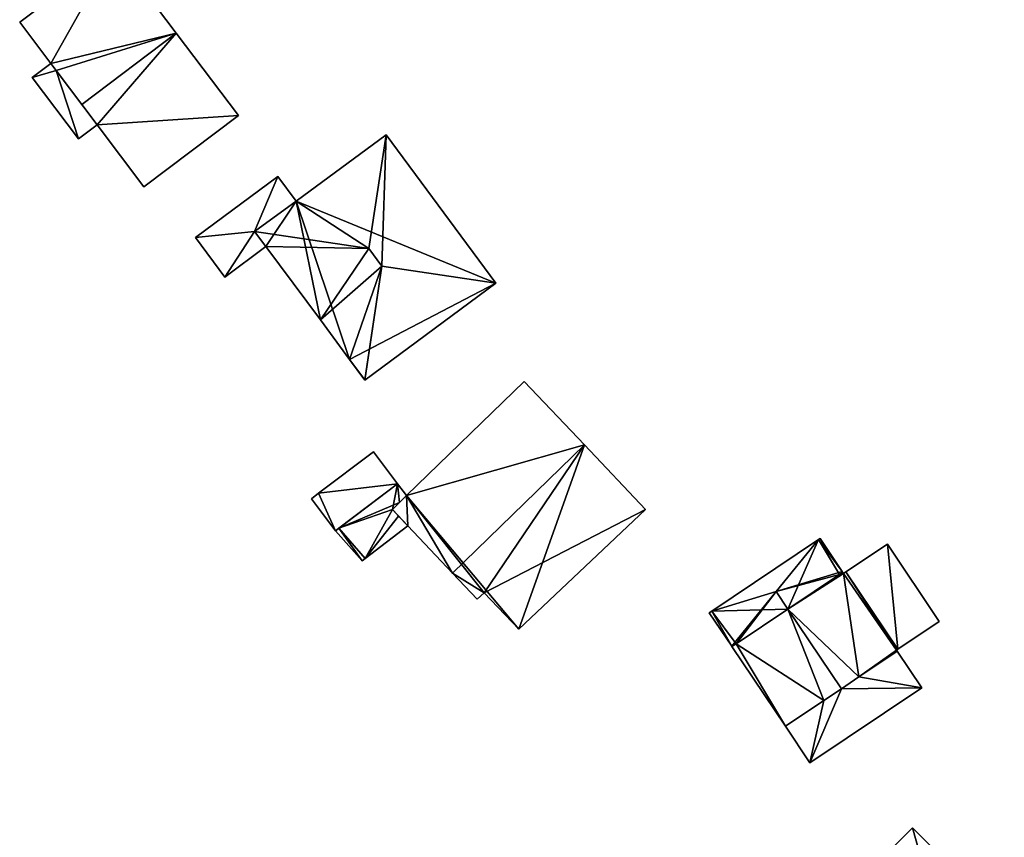
# Model space of a CAD drawing. Units: metres. Extents: x 69364 to 70025, y 352492 to 353005.
# Drawn here: x 69799 to 69870, y 352723 to 352782 of the extents above; entities that cross this region are included whole.
import ezdxf

# ---------------------------------------------------------------- set-up
doc = ezdxf.new("R2010")
doc.units = ezdxf.units.M
for name, color, linetype in [('FacadeFaces', 253, 'Continuous'), ('FloorBoundary', 4, 'Continuous'), ('FloorFaces', 253, 'Continuous'), ('OuterEaves', 4, 'Continuous'), ('RoofFaces', 24, 'Continuous'), ('RoofLines', 2, 'Continuous')]:
    doc.layers.add(name, color=color, linetype=linetype)

msp = doc.modelspace()

# ---------------------------------------------------------------- linework, layer by layer
at = {"layer": 'FacadeFaces'}
for points in [[(69805.781, 352786.638, 279.823), (69799.003, 352781.529, 274.094), (69799.003, 352781.529, 279.823), (69805.781, 352786.638, 279.823)], [(69805.781, 352786.638, 279.823), (69805.781, 352786.638, 274.094), (69799.003, 352781.529, 274.094), (69805.781, 352786.638, 279.823)], [(69810.234, 352780.731, 283.295), (69810.234, 352780.731, 274.094), (69805.781, 352786.638, 279.823), (69810.234, 352780.731, 283.295)], [(69810.234, 352780.731, 274.094), (69805.781, 352786.638, 274.094), (69805.781, 352786.638, 279.823), (69810.234, 352780.731, 274.094)], [(69799.003, 352781.529, 279.823), (69801.246, 352778.553, 274.094), (69801.246, 352778.553, 281.573), (69799.003, 352781.529, 279.823)], [(69799.003, 352781.529, 274.094), (69801.246, 352778.553, 274.094), (69799.003, 352781.529, 279.823), (69799.003, 352781.529, 274.094)], [(69814.686, 352774.825, 279.823), (69810.234, 352780.731, 274.094), (69810.234, 352780.731, 283.295), (69814.686, 352774.825, 279.823)], [(69814.686, 352774.825, 274.094), (69810.234, 352780.731, 274.094), (69814.686, 352774.825, 279.823), (69814.686, 352774.825, 274.094)], [(69801.246, 352778.553, 280.463), (69799.906, 352777.543, 276.191), (69799.906, 352777.543, 280.463), (69801.246, 352778.553, 280.463)], [(69801.246, 352778.553, 276.191), (69799.906, 352777.543, 276.191), (69801.246, 352778.553, 280.463), (69801.246, 352778.553, 276.191)], [(69801.246, 352778.553, 281.573), (69801.63, 352778.042, 274.094), (69801.63, 352778.042, 281.873), (69801.246, 352778.553, 281.573)], [(69801.246, 352778.553, 274.094), (69801.63, 352778.042, 274.094), (69801.246, 352778.553, 281.573), (69801.246, 352778.553, 274.094)], [(69801.63, 352778.042, 280.463), (69801.63, 352778.042, 276.191), (69801.246, 352778.553, 280.463), (69801.63, 352778.042, 280.463)], [(69801.246, 352778.553, 280.463), (69801.63, 352778.042, 276.191), (69801.246, 352778.553, 276.191), (69801.246, 352778.553, 280.463)], [(69799.906, 352777.543, 280.463), (69803.221, 352773.146, 276.191), (69803.221, 352773.146, 280.463), (69799.906, 352777.543, 280.463)], [(69799.906, 352777.543, 276.191), (69803.221, 352773.146, 276.191), (69799.906, 352777.543, 280.463), (69799.906, 352777.543, 276.191)], [(69801.63, 352778.042, 281.873), (69803.452, 352775.621, 274.094), (69803.452, 352775.621, 283.295), (69801.63, 352778.042, 281.873)], [(69801.63, 352778.042, 274.094), (69803.452, 352775.621, 274.094), (69801.63, 352778.042, 281.873), (69801.63, 352778.042, 274.094)], [(69804.557, 352774.153, 280.463), (69801.63, 352778.042, 276.191), (69801.63, 352778.042, 280.463), (69804.557, 352774.153, 280.463)], [(69804.557, 352774.153, 276.191), (69801.63, 352778.042, 276.191), (69804.557, 352774.153, 280.463), (69804.557, 352774.153, 276.191)], [(69803.452, 352775.621, 283.295), (69803.452, 352775.621, 274.094), (69804.557, 352774.153, 282.433), (69803.452, 352775.621, 283.295)], [(69803.452, 352775.621, 274.094), (69804.557, 352774.153, 274.094), (69804.557, 352774.153, 282.433), (69803.452, 352775.621, 274.094)], [(69807.903, 352769.713, 279.823), (69807.903, 352769.713, 274.094), (69814.686, 352774.825, 279.823), (69807.903, 352769.713, 279.823)], [(69807.903, 352769.713, 274.094), (69814.686, 352774.825, 274.094), (69814.686, 352774.825, 279.823), (69807.903, 352769.713, 274.094)], [(69803.221, 352773.146, 280.463), (69804.557, 352774.153, 276.191), (69804.557, 352774.153, 280.463), (69803.221, 352773.146, 280.463)], [(69803.221, 352773.146, 276.191), (69804.557, 352774.153, 276.191), (69803.221, 352773.146, 280.463), (69803.221, 352773.146, 276.191)], [(69804.557, 352774.153, 282.433), (69804.557, 352774.153, 274.094), (69807.903, 352769.713, 279.823), (69804.557, 352774.153, 282.433)], [(69804.557, 352774.153, 274.094), (69807.903, 352769.713, 274.094), (69807.903, 352769.713, 279.823), (69804.557, 352774.153, 274.094)], [(69825.271, 352773.441, 281.502), (69818.833, 352768.675, 273.458), (69818.833, 352768.675, 281.505), (69825.271, 352773.441, 281.502)], [(69825.271, 352773.441, 273.458), (69818.833, 352768.675, 273.458), (69825.271, 352773.441, 281.502), (69825.271, 352773.441, 273.458)], [(69833.145, 352762.803, 281.502), (69825.271, 352773.441, 273.458), (69825.271, 352773.441, 281.502), (69833.145, 352762.803, 281.502)], [(69833.145, 352762.803, 273.458), (69825.271, 352773.441, 273.458), (69833.145, 352762.803, 281.502), (69833.145, 352762.803, 273.458)], [(69817.515, 352770.454, 281.105), (69811.601, 352766.076, 274.783), (69811.601, 352766.076, 281.105), (69817.515, 352770.454, 281.105)], [(69817.515, 352770.454, 274.783), (69811.601, 352766.076, 274.783), (69817.515, 352770.454, 281.105), (69817.515, 352770.454, 274.783)], [(69818.833, 352768.675, 281.105), (69817.515, 352770.454, 274.783), (69817.515, 352770.454, 281.105), (69818.833, 352768.675, 281.105)], [(69818.833, 352768.675, 274.783), (69817.515, 352770.454, 274.783), (69818.833, 352768.675, 281.105), (69818.833, 352768.675, 274.783)], [(69818.833, 352768.675, 281.505), (69818.833, 352768.675, 273.458), (69815.848, 352766.512, 281.502), (69818.833, 352768.675, 281.505)], [(69815.848, 352766.512, 281.502), (69818.833, 352768.675, 273.458), (69815.848, 352766.512, 273.458), (69815.848, 352766.512, 281.502)], [(69815.848, 352766.512, 281.105), (69815.848, 352766.512, 274.783), (69818.833, 352768.675, 281.105), (69815.848, 352766.512, 281.105)], [(69818.833, 352768.675, 281.105), (69815.848, 352766.512, 274.783), (69818.833, 352768.675, 274.783), (69818.833, 352768.675, 281.105)], [(69815.848, 352766.512, 281.502), (69816.663, 352765.424, 273.458), (69816.663, 352765.424, 281.503), (69815.848, 352766.512, 281.502)], [(69815.848, 352766.512, 273.458), (69816.663, 352765.424, 273.458), (69815.848, 352766.512, 281.502), (69815.848, 352766.512, 273.458)], [(69816.663, 352765.424, 281.105), (69815.848, 352766.512, 274.783), (69815.848, 352766.512, 281.105), (69816.663, 352765.424, 281.105)], [(69816.663, 352765.424, 274.783), (69815.848, 352766.512, 274.783), (69816.663, 352765.424, 281.105), (69816.663, 352765.424, 274.783)], [(69811.601, 352766.076, 281.105), (69813.705, 352763.234, 274.783), (69813.705, 352763.234, 281.105), (69811.601, 352766.076, 281.105)], [(69811.601, 352766.076, 274.783), (69813.705, 352763.234, 274.783), (69811.601, 352766.076, 281.105), (69811.601, 352766.076, 274.783)], [(69813.705, 352763.234, 281.105), (69816.663, 352765.424, 274.783), (69816.663, 352765.424, 281.105), (69813.705, 352763.234, 281.105)], [(69813.705, 352763.234, 274.783), (69816.663, 352765.424, 274.783), (69813.705, 352763.234, 281.105), (69813.705, 352763.234, 274.783)], [(69816.663, 352765.424, 281.503), (69816.663, 352765.424, 273.458), (69820.561, 352760.158, 281.502), (69816.663, 352765.424, 281.503)], [(69816.663, 352765.424, 273.458), (69820.561, 352760.158, 273.458), (69820.561, 352760.158, 281.502), (69816.663, 352765.424, 273.458)], [(69823.751, 352755.849, 281.499), (69833.132, 352762.794, 273.458), (69833.132, 352762.794, 281.505), (69823.751, 352755.849, 281.499)], [(69823.751, 352755.849, 273.458), (69833.132, 352762.794, 273.458), (69823.751, 352755.849, 281.499), (69823.751, 352755.849, 273.458)], [(69833.132, 352762.794, 281.505), (69833.132, 352762.794, 273.458), (69833.145, 352762.803, 281.502), (69833.132, 352762.794, 281.505)], [(69833.132, 352762.794, 273.458), (69833.145, 352762.803, 273.458), (69833.145, 352762.803, 281.502), (69833.132, 352762.794, 273.458)], [(69820.561, 352760.158, 281.502), (69820.561, 352760.158, 273.458), (69822.659, 352757.324, 281.502), (69820.561, 352760.158, 281.502)], [(69820.561, 352760.158, 273.458), (69822.659, 352757.324, 273.458), (69822.659, 352757.324, 281.502), (69820.561, 352760.158, 273.458)], [(69822.659, 352757.324, 281.502), (69823.742, 352755.861, 273.458), (69823.742, 352755.861, 281.502), (69822.659, 352757.324, 281.502)], [(69822.659, 352757.324, 273.458), (69823.742, 352755.861, 273.458), (69822.659, 352757.324, 281.502), (69822.659, 352757.324, 273.458)], [(69823.742, 352755.861, 281.502), (69823.742, 352755.861, 273.458), (69823.751, 352755.849, 281.499), (69823.742, 352755.861, 281.502)], [(69823.742, 352755.861, 273.458), (69823.751, 352755.849, 273.458), (69823.751, 352755.849, 281.499), (69823.742, 352755.861, 273.458)], [(69835.181, 352755.752, 282.118), (69826.745, 352747.557, 274.132), (69826.745, 352747.557, 282.118), (69835.181, 352755.752, 282.118)], [(69835.181, 352755.752, 274.132), (69826.745, 352747.557, 274.132), (69835.181, 352755.752, 282.118), (69835.181, 352755.752, 274.132)], [(69839.496, 352751.191, 285.507), (69839.496, 352751.191, 274.132), (69835.181, 352755.752, 282.118), (69839.496, 352751.191, 285.507)], [(69839.496, 352751.191, 274.132), (69835.181, 352755.752, 274.132), (69835.181, 352755.752, 282.118), (69839.496, 352751.191, 274.132)], [(69824.363, 352750.704, 281.621), (69820.433, 352747.728, 276.685), (69820.433, 352747.728, 281.621), (69824.363, 352750.704, 281.621)], [(69824.363, 352750.704, 276.685), (69820.433, 352747.728, 276.685), (69824.363, 352750.704, 281.621), (69824.363, 352750.704, 276.685)], [(69826.097, 352748.413, 281.621), (69824.363, 352750.704, 276.685), (69824.363, 352750.704, 281.621), (69826.097, 352748.413, 281.621)], [(69826.097, 352748.413, 276.685), (69824.363, 352750.704, 276.685), (69826.097, 352748.413, 281.621), (69826.097, 352748.413, 276.685)], [(69843.87, 352746.567, 282.072), (69839.496, 352751.191, 274.132), (69839.496, 352751.191, 285.507), (69843.87, 352746.567, 282.072)], [(69843.87, 352746.567, 274.132), (69839.496, 352751.191, 274.132), (69843.87, 352746.567, 282.072), (69843.87, 352746.567, 274.132)], [(69821.649, 352745.046, 281.621), (69821.649, 352745.046, 276.685), (69826.097, 352748.413, 281.621), (69821.649, 352745.046, 281.621)], [(69826.097, 352748.413, 281.621), (69821.649, 352745.046, 276.685), (69826.097, 352748.413, 276.685), (69826.097, 352748.413, 281.621)], [(69826.097, 352748.413, 281.157), (69821.879, 352745.22, 277.069), (69821.879, 352745.22, 281.157), (69826.097, 352748.413, 281.157)], [(69826.097, 352748.413, 277.069), (69821.879, 352745.22, 277.069), (69826.097, 352748.413, 281.157), (69826.097, 352748.413, 277.069)], [(69826.745, 352747.557, 282.556), (69826.745, 352747.557, 277.069), (69826.097, 352748.413, 281.157), (69826.745, 352747.557, 282.556)], [(69826.745, 352747.557, 277.069), (69826.097, 352748.413, 277.069), (69826.097, 352748.413, 281.157), (69826.745, 352747.557, 277.069)], [(69820.433, 352747.728, 281.621), (69819.915, 352747.336, 276.685), (69819.915, 352747.336, 281.621), (69820.433, 352747.728, 281.621)], [(69820.433, 352747.728, 276.685), (69819.915, 352747.336, 276.685), (69820.433, 352747.728, 281.621), (69820.433, 352747.728, 276.685)], [(69819.915, 352747.336, 281.621), (69821.649, 352745.046, 276.685), (69821.649, 352745.046, 281.621), (69819.915, 352747.336, 281.621)], [(69819.915, 352747.336, 276.685), (69821.649, 352745.046, 276.685), (69819.915, 352747.336, 281.621), (69819.915, 352747.336, 276.685)], [(69826.745, 352747.557, 282.118), (69826.745, 352747.557, 274.132), (69825.722, 352746.563, 282.118), (69826.745, 352747.557, 282.118)], [(69825.722, 352746.563, 282.118), (69826.745, 352747.557, 274.132), (69825.722, 352746.563, 274.132), (69825.722, 352746.563, 282.118)], [(69825.722, 352746.563, 282.427), (69826.238, 352747.064, 277.069), (69826.238, 352747.064, 282.669), (69825.722, 352746.563, 282.427)], [(69825.722, 352746.563, 282.427), (69825.722, 352746.563, 277.069), (69826.238, 352747.064, 277.069), (69825.722, 352746.563, 282.427)], [(69826.238, 352747.064, 282.669), (69826.238, 352747.064, 277.069), (69826.745, 352747.557, 282.556), (69826.238, 352747.064, 282.669)], [(69826.238, 352747.064, 277.069), (69826.745, 352747.557, 277.069), (69826.745, 352747.557, 282.556), (69826.238, 352747.064, 277.069)], [(69825.722, 352746.563, 282.118), (69826.837, 352745.384, 274.132), (69826.837, 352745.384, 282.994), (69825.722, 352746.563, 282.118)], [(69825.722, 352746.563, 274.132), (69826.837, 352745.384, 274.132), (69825.722, 352746.563, 282.118), (69825.722, 352746.563, 274.132)], [(69826.166, 352746.094, 282.435), (69826.166, 352746.094, 277.069), (69825.722, 352746.563, 282.427), (69826.166, 352746.094, 282.435)], [(69826.166, 352746.094, 277.069), (69825.722, 352746.563, 277.069), (69825.722, 352746.563, 282.427), (69826.166, 352746.094, 277.069)], [(69834.783, 352737.972, 282.162), (69834.783, 352737.972, 274.132), (69843.87, 352746.567, 282.072), (69834.783, 352737.972, 282.162)], [(69834.783, 352737.972, 274.132), (69843.87, 352746.567, 274.132), (69843.87, 352746.567, 282.072), (69834.783, 352737.972, 274.132)], [(69826.837, 352745.384, 281.17), (69826.166, 352746.094, 277.069), (69826.166, 352746.094, 282.435), (69826.837, 352745.384, 281.17)], [(69826.837, 352745.384, 277.069), (69826.166, 352746.094, 277.069), (69826.837, 352745.384, 281.17), (69826.837, 352745.384, 277.069)], [(69821.879, 352745.22, 281.157), (69821.879, 352745.22, 277.069), (69821.649, 352745.046, 281.061), (69821.879, 352745.22, 281.157)], [(69821.879, 352745.22, 277.069), (69821.649, 352745.046, 277.069), (69821.649, 352745.046, 281.061), (69821.879, 352745.22, 277.069)], [(69821.649, 352745.046, 281.061), (69823.55, 352742.879, 277.069), (69823.55, 352742.879, 281.061), (69821.649, 352745.046, 281.061)], [(69821.649, 352745.046, 277.069), (69823.55, 352742.879, 277.069), (69821.649, 352745.046, 281.061), (69821.649, 352745.046, 277.069)], [(69823.771, 352743.047, 281.154), (69826.837, 352745.384, 277.069), (69826.837, 352745.384, 281.17), (69823.771, 352743.047, 281.154)], [(69823.771, 352743.047, 277.069), (69826.837, 352745.384, 277.069), (69823.771, 352743.047, 281.154), (69823.771, 352743.047, 277.069)], [(69826.837, 352745.384, 282.994), (69830.037, 352742.002, 274.132), (69830.037, 352742.002, 285.507), (69826.837, 352745.384, 282.994)], [(69826.837, 352745.384, 274.132), (69830.037, 352742.002, 274.132), (69826.837, 352745.384, 282.994), (69826.837, 352745.384, 274.132)], [(69856.288, 352744.403, 280.218), (69856.288, 352744.403, 270.603), (69848.639, 352739.274, 280.218), (69856.288, 352744.403, 280.218)], [(69856.288, 352744.403, 270.603), (69848.639, 352739.274, 270.603), (69848.639, 352739.274, 280.218), (69856.288, 352744.403, 270.603)], [(69856.396, 352744.475, 280.147), (69856.288, 352744.403, 270.603), (69856.288, 352744.403, 280.218), (69856.396, 352744.475, 280.147)], [(69856.396, 352744.475, 280.147), (69856.396, 352744.475, 270.603), (69856.288, 352744.403, 270.603), (69856.396, 352744.475, 280.147)], [(69857.981, 352742.11, 280.147), (69857.981, 352742.11, 270.603), (69856.396, 352744.475, 280.147), (69857.981, 352742.11, 280.147)], [(69857.981, 352742.11, 270.603), (69856.396, 352744.475, 270.603), (69856.396, 352744.475, 280.147), (69857.981, 352742.11, 270.603)], [(69861.214, 352744.085, 276.345), (69861.214, 352744.085, 270.603), (69858.235, 352742.088, 276.345), (69861.214, 352744.085, 276.345)], [(69858.235, 352742.088, 276.345), (69861.214, 352744.085, 270.603), (69858.235, 352742.088, 270.603), (69858.235, 352742.088, 276.345)], [(69864.935, 352738.533, 276.345), (69861.214, 352744.085, 270.603), (69861.214, 352744.085, 276.345), (69864.935, 352738.533, 276.345)], [(69864.935, 352738.533, 270.603), (69861.214, 352744.085, 270.603), (69864.935, 352738.533, 276.345), (69864.935, 352738.533, 270.603)], [(69823.55, 352742.879, 281.061), (69823.771, 352743.047, 277.069), (69823.771, 352743.047, 281.154), (69823.55, 352742.879, 281.061)], [(69823.55, 352742.879, 277.069), (69823.771, 352743.047, 277.069), (69823.55, 352742.879, 281.061), (69823.55, 352742.879, 277.069)], [(69858.014, 352742.06, 280.038), (69857.981, 352742.11, 270.603), (69857.981, 352742.11, 280.147), (69858.014, 352742.06, 280.038)], [(69858.014, 352742.06, 270.603), (69857.981, 352742.11, 270.603), (69858.014, 352742.06, 280.038), (69858.014, 352742.06, 270.603)], [(69830.037, 352742.002, 285.507), (69830.037, 352742.002, 274.132), (69831.808, 352740.13, 284.116), (69830.037, 352742.002, 285.507)], [(69830.037, 352742.002, 274.132), (69831.808, 352740.13, 274.132), (69831.808, 352740.13, 284.116), (69830.037, 352742.002, 274.132)], [(69857.785, 352741.906, 280.038), (69854.082, 352739.424, 270.603), (69854.082, 352739.424, 284.115), (69857.785, 352741.906, 280.038)], [(69857.785, 352741.906, 270.603), (69854.082, 352739.424, 270.603), (69857.785, 352741.906, 280.038), (69857.785, 352741.906, 270.603)], [(69854.082, 352739.424, 280.038), (69857.785, 352741.906, 270.603), (69857.785, 352741.906, 280.038), (69854.082, 352739.424, 280.038)], [(69854.082, 352739.424, 270.603), (69857.785, 352741.906, 270.603), (69854.082, 352739.424, 280.038), (69854.082, 352739.424, 270.603)], [(69858.014, 352742.06, 279.786), (69857.785, 352741.906, 270.603), (69857.785, 352741.906, 280.038), (69858.014, 352742.06, 279.786)], [(69858.014, 352742.06, 270.603), (69857.785, 352741.906, 270.603), (69858.014, 352742.06, 279.786), (69858.014, 352742.06, 270.603)], [(69857.785, 352741.906, 280.038), (69857.785, 352741.906, 270.603), (69858.014, 352742.06, 280.038), (69857.785, 352741.906, 280.038)], [(69857.785, 352741.906, 270.603), (69858.014, 352742.06, 270.603), (69858.014, 352742.06, 280.038), (69857.785, 352741.906, 270.603)], [(69858.07, 352741.977, 279.786), (69858.014, 352742.06, 270.603), (69858.014, 352742.06, 279.786), (69858.07, 352741.977, 279.786)], [(69858.07, 352741.977, 270.603), (69858.014, 352742.06, 270.603), (69858.07, 352741.977, 279.786), (69858.07, 352741.977, 270.603)], [(69858.235, 352742.088, 279.604), (69858.07, 352741.977, 270.603), (69858.07, 352741.977, 279.786), (69858.235, 352742.088, 279.604)], [(69858.235, 352742.088, 270.603), (69858.07, 352741.977, 270.603), (69858.235, 352742.088, 279.604), (69858.235, 352742.088, 270.603)], [(69861.956, 352736.537, 279.604), (69861.956, 352736.537, 270.603), (69858.235, 352742.088, 279.604), (69861.956, 352736.537, 279.604)], [(69861.956, 352736.537, 270.603), (69858.235, 352742.088, 270.603), (69858.235, 352742.088, 279.604), (69861.956, 352736.537, 270.603)], [(69858.235, 352742.088, 276.345), (69861.956, 352736.537, 270.603), (69861.956, 352736.537, 276.345), (69858.235, 352742.088, 276.345)], [(69858.235, 352742.088, 270.603), (69861.956, 352736.537, 270.603), (69858.235, 352742.088, 276.345), (69858.235, 352742.088, 270.603)], [(69831.808, 352740.13, 284.116), (69831.808, 352740.13, 274.132), (69832.301, 352740.596, 284.111), (69831.808, 352740.13, 284.116)], [(69831.808, 352740.13, 274.132), (69832.301, 352740.596, 274.132), (69832.301, 352740.596, 284.111), (69831.808, 352740.13, 274.132)], [(69832.301, 352740.596, 284.111), (69832.301, 352740.596, 274.132), (69834.783, 352737.972, 282.162), (69832.301, 352740.596, 284.111)], [(69832.301, 352740.596, 274.132), (69834.783, 352737.972, 274.132), (69834.783, 352737.972, 282.162), (69832.301, 352740.596, 274.132)], [(69848.639, 352739.274, 280.218), (69848.639, 352739.274, 270.603), (69848.449, 352739.147, 280.093), (69848.639, 352739.274, 280.218)], [(69848.639, 352739.274, 270.603), (69848.449, 352739.147, 270.603), (69848.449, 352739.147, 280.093), (69848.639, 352739.274, 270.603)], [(69854.082, 352739.424, 284.115), (69854.082, 352739.424, 270.603), (69850.379, 352736.941, 280.038), (69854.082, 352739.424, 284.115)], [(69854.082, 352739.424, 270.603), (69850.379, 352736.941, 270.603), (69850.379, 352736.941, 280.038), (69854.082, 352739.424, 270.603)], [(69850.379, 352736.941, 280.038), (69854.082, 352739.424, 270.603), (69854.082, 352739.424, 280.038), (69850.379, 352736.941, 280.038)], [(69850.379, 352736.941, 270.603), (69854.082, 352739.424, 270.603), (69850.379, 352736.941, 280.038), (69850.379, 352736.941, 270.603)], [(69848.449, 352739.147, 280.093), (69848.449, 352739.147, 270.603), (69850.051, 352736.758, 280.093), (69848.449, 352739.147, 280.093)], [(69848.449, 352739.147, 270.603), (69850.051, 352736.758, 270.603), (69850.051, 352736.758, 280.093), (69848.449, 352739.147, 270.603)], [(69861.956, 352736.537, 276.345), (69864.935, 352738.533, 270.603), (69864.935, 352738.533, 276.345), (69861.956, 352736.537, 276.345)], [(69861.956, 352736.537, 270.603), (69864.935, 352738.533, 270.603), (69861.956, 352736.537, 276.345), (69861.956, 352736.537, 270.603)], [(69850.051, 352736.758, 280.093), (69850.051, 352736.758, 270.603), (69850.068, 352736.732, 280.038), (69850.051, 352736.758, 280.093)], [(69850.051, 352736.758, 270.603), (69850.068, 352736.732, 270.603), (69850.068, 352736.732, 280.038), (69850.051, 352736.758, 270.603)], [(69850.379, 352736.941, 280.038), (69850.379, 352736.941, 270.603), (69850.068, 352736.732, 279.695), (69850.379, 352736.941, 280.038)], [(69850.068, 352736.732, 279.695), (69850.379, 352736.941, 270.603), (69850.068, 352736.732, 270.603), (69850.068, 352736.732, 279.695)], [(69850.068, 352736.732, 280.038), (69850.379, 352736.941, 270.603), (69850.379, 352736.941, 280.038), (69850.068, 352736.732, 280.038)], [(69850.068, 352736.732, 270.603), (69850.379, 352736.941, 270.603), (69850.068, 352736.732, 280.038), (69850.068, 352736.732, 270.603)], [(69850.068, 352736.732, 279.695), (69853.899, 352731.017, 270.603), (69853.899, 352731.017, 279.695), (69850.068, 352736.732, 279.695)], [(69850.068, 352736.732, 270.603), (69853.899, 352731.017, 270.603), (69850.068, 352736.732, 279.695), (69850.068, 352736.732, 270.603)], [(69861.873, 352736.481, 279.695), (69861.873, 352736.481, 270.603), (69861.956, 352736.537, 279.604), (69861.873, 352736.481, 279.695)], [(69861.873, 352736.481, 270.603), (69861.956, 352736.537, 270.603), (69861.956, 352736.537, 279.604), (69861.873, 352736.481, 270.603)], [(69861.928, 352736.399, 279.695), (69861.928, 352736.399, 270.603), (69861.873, 352736.481, 279.695), (69861.928, 352736.399, 279.695)], [(69861.928, 352736.399, 270.603), (69861.873, 352736.481, 270.603), (69861.873, 352736.481, 279.695), (69861.928, 352736.399, 270.603)], [(69859.175, 352734.553, 282.726), (69859.175, 352734.553, 270.603), (69861.928, 352736.399, 279.695), (69859.175, 352734.553, 282.726)], [(69859.175, 352734.553, 270.603), (69861.928, 352736.399, 270.603), (69861.928, 352736.399, 279.695), (69859.175, 352734.553, 270.603)], [(69861.928, 352736.399, 282.726), (69861.928, 352736.399, 270.603), (69859.175, 352734.553, 282.726), (69861.928, 352736.399, 282.726)], [(69861.928, 352736.399, 270.603), (69859.175, 352734.553, 270.603), (69859.175, 352734.553, 282.726), (69861.928, 352736.399, 270.603)], [(69863.68, 352733.785, 279.961), (69861.928, 352736.399, 270.603), (69861.928, 352736.399, 282.726), (69863.68, 352733.785, 279.961)], [(69863.68, 352733.785, 270.603), (69861.928, 352736.399, 270.603), (69863.68, 352733.785, 279.961), (69863.68, 352733.785, 270.603)], [(69857.914, 352733.708, 284.115), (69857.914, 352733.708, 270.603), (69859.175, 352734.553, 282.726), (69857.914, 352733.708, 284.115)], [(69857.914, 352733.708, 270.603), (69859.175, 352734.553, 270.603), (69859.175, 352734.553, 282.726), (69857.914, 352733.708, 270.603)], [(69859.175, 352734.553, 282.726), (69859.175, 352734.553, 270.603), (69857.914, 352733.708, 282.726), (69859.175, 352734.553, 282.726)], [(69859.175, 352734.553, 270.603), (69857.914, 352733.708, 270.603), (69857.914, 352733.708, 282.726), (69859.175, 352734.553, 270.603)], [(69855.651, 352728.403, 279.961), (69863.68, 352733.785, 270.603), (69863.68, 352733.785, 279.961), (69855.651, 352728.403, 279.961)], [(69855.651, 352728.403, 270.603), (69863.68, 352733.785, 270.603), (69855.651, 352728.403, 279.961), (69855.651, 352728.403, 270.603)], [(69856.652, 352732.862, 282.726), (69857.914, 352733.708, 270.603), (69857.914, 352733.708, 284.115), (69856.652, 352732.862, 282.726)], [(69856.652, 352732.862, 270.603), (69857.914, 352733.708, 270.603), (69856.652, 352732.862, 282.726), (69856.652, 352732.862, 270.603)], [(69857.914, 352733.708, 282.726), (69856.652, 352732.862, 270.603), (69856.652, 352732.862, 282.726), (69857.914, 352733.708, 282.726)], [(69857.914, 352733.708, 270.603), (69856.652, 352732.862, 270.603), (69857.914, 352733.708, 282.726), (69857.914, 352733.708, 270.603)], [(69853.899, 352731.017, 279.695), (69856.652, 352732.862, 270.603), (69856.652, 352732.862, 282.726), (69853.899, 352731.017, 279.695)], [(69853.899, 352731.017, 270.603), (69856.652, 352732.862, 270.603), (69853.899, 352731.017, 279.695), (69853.899, 352731.017, 270.603)], [(69856.652, 352732.862, 282.726), (69853.899, 352731.017, 270.603), (69853.899, 352731.017, 282.726), (69856.652, 352732.862, 282.726)], [(69856.652, 352732.862, 270.603), (69853.899, 352731.017, 270.603), (69856.652, 352732.862, 282.726), (69856.652, 352732.862, 270.603)], [(69853.899, 352731.017, 282.726), (69853.899, 352731.017, 270.603), (69855.651, 352728.403, 279.961), (69853.899, 352731.017, 282.726)], [(69855.651, 352728.403, 279.961), (69853.899, 352731.017, 270.603), (69855.651, 352728.403, 270.603), (69855.651, 352728.403, 279.961)], [(69863.005, 352723.735, 281.351), (69859.325, 352720.031, 270.184), (69859.325, 352720.031, 282.952), (69863.005, 352723.735, 281.351)], [(69863.005, 352723.735, 270.184), (69859.325, 352720.031, 270.184), (69863.005, 352723.735, 281.351), (69863.005, 352723.735, 270.184)], [(69869.599, 352717.184, 281.351), (69863.005, 352723.735, 270.184), (69863.005, 352723.735, 281.351), (69869.599, 352717.184, 281.351)], [(69869.599, 352717.184, 270.184), (69863.005, 352723.735, 270.184), (69869.599, 352717.184, 281.351), (69869.599, 352717.184, 270.184)]]:
    msp.add_3dface(points, dxfattribs=at)
at = {"layer": 'FloorBoundary'}
for points in [[(69799.003, 352781.529, 274.094), (69801.246, 352778.553, 274.094), (69801.63, 352778.042, 274.094), (69803.452, 352775.621, 274.094), (69804.557, 352774.153, 274.094), (69807.903, 352769.713, 274.094), (69814.686, 352774.825, 274.094), (69810.234, 352780.731, 274.094), (69805.781, 352786.638, 274.094), (69799.003, 352781.529, 274.094)], [(69801.246, 352778.553, 276.191), (69799.906, 352777.543, 276.191), (69803.221, 352773.146, 276.191), (69804.557, 352774.153, 276.191), (69801.63, 352778.042, 276.191), (69801.246, 352778.553, 276.191)], [(69815.848, 352766.512, 273.458), (69816.663, 352765.424, 273.458), (69820.561, 352760.158, 273.458), (69822.659, 352757.324, 273.458), (69823.742, 352755.861, 273.458), (69823.751, 352755.849, 273.458), (69833.132, 352762.794, 273.458), (69833.145, 352762.803, 273.458), (69825.271, 352773.441, 273.458), (69818.833, 352768.675, 273.458), (69815.848, 352766.512, 273.458)], [(69818.833, 352768.675, 274.783), (69817.515, 352770.454, 274.783), (69811.601, 352766.076, 274.783), (69813.705, 352763.234, 274.783), (69816.663, 352765.424, 274.783), (69815.848, 352766.512, 274.783), (69818.833, 352768.675, 274.783)], [(69825.722, 352746.563, 274.132), (69826.837, 352745.384, 274.132), (69830.037, 352742.002, 274.132), (69831.808, 352740.13, 274.132), (69832.301, 352740.596, 274.132), (69834.783, 352737.972, 274.132), (69843.87, 352746.567, 274.132), (69839.496, 352751.191, 274.132), (69835.181, 352755.752, 274.132), (69826.745, 352747.557, 274.132), (69825.722, 352746.563, 274.132)], [(69826.097, 352748.413, 276.685), (69824.363, 352750.704, 276.685), (69820.433, 352747.728, 276.685), (69819.915, 352747.336, 276.685), (69821.649, 352745.046, 276.685), (69826.097, 352748.413, 276.685)], [(69826.238, 352747.064, 277.069), (69826.745, 352747.557, 277.069), (69826.097, 352748.413, 277.069), (69821.879, 352745.22, 277.069), (69821.649, 352745.046, 277.069), (69823.55, 352742.879, 277.069), (69823.771, 352743.047, 277.069), (69826.837, 352745.384, 277.069), (69826.166, 352746.094, 277.069), (69825.722, 352746.563, 277.069), (69826.238, 352747.064, 277.069)], [(69856.288, 352744.403, 270.603), (69848.639, 352739.274, 270.603), (69848.449, 352739.147, 270.603), (69850.051, 352736.758, 270.603), (69850.068, 352736.732, 270.603), (69850.379, 352736.941, 270.603), (69854.082, 352739.424, 270.603), (69857.785, 352741.906, 270.603), (69858.014, 352742.06, 270.603), (69857.981, 352742.11, 270.603), (69856.396, 352744.475, 270.603), (69856.288, 352744.403, 270.603)], [(69858.235, 352742.088, 270.603), (69861.956, 352736.537, 270.603), (69864.935, 352738.533, 270.603), (69861.214, 352744.085, 270.603), (69858.235, 352742.088, 270.603)], [(69850.068, 352736.732, 270.603), (69853.899, 352731.017, 270.603), (69856.652, 352732.862, 270.603), (69857.914, 352733.708, 270.603), (69859.175, 352734.553, 270.603), (69861.928, 352736.399, 270.603), (69861.873, 352736.481, 270.603), (69861.956, 352736.537, 270.603), (69858.235, 352742.088, 270.603), (69858.07, 352741.977, 270.603), (69858.014, 352742.06, 270.603), (69857.785, 352741.906, 270.603), (69854.082, 352739.424, 270.603), (69850.379, 352736.941, 270.603), (69850.068, 352736.732, 270.603)], [(69855.651, 352728.403, 270.603), (69863.68, 352733.785, 270.603), (69861.928, 352736.399, 270.603), (69859.175, 352734.553, 270.603), (69857.914, 352733.708, 270.603), (69856.652, 352732.862, 270.603), (69853.899, 352731.017, 270.603), (69855.651, 352728.403, 270.603)], [(69862.239, 352709.775, 270.184), (69865.919, 352713.48, 270.184), (69869.599, 352717.184, 270.184), (69863.005, 352723.735, 270.184), (69859.325, 352720.031, 270.184), (69855.645, 352716.326, 270.184), (69862.239, 352709.775, 270.184)]]:
    msp.add_polyline3d(points, dxfattribs=at)
at = {"layer": 'FloorFaces'}
for points in [[(69799.003, 352781.529, 274.094), (69805.781, 352786.638, 274.094), (69801.246, 352778.553, 274.094), (69799.003, 352781.529, 274.094)], [(69801.246, 352778.553, 274.094), (69805.781, 352786.638, 274.094), (69810.234, 352780.731, 274.094), (69801.246, 352778.553, 274.094)], [(69801.246, 352778.553, 274.094), (69810.234, 352780.731, 274.094), (69801.63, 352778.042, 274.094), (69801.246, 352778.553, 274.094)], [(69801.63, 352778.042, 274.094), (69810.234, 352780.731, 274.094), (69803.452, 352775.621, 274.094), (69801.63, 352778.042, 274.094)], [(69803.452, 352775.621, 274.094), (69810.234, 352780.731, 274.094), (69804.557, 352774.153, 274.094), (69803.452, 352775.621, 274.094)], [(69804.557, 352774.153, 274.094), (69810.234, 352780.731, 274.094), (69814.686, 352774.825, 274.094), (69804.557, 352774.153, 274.094)], [(69801.246, 352778.553, 276.191), (69801.63, 352778.042, 276.191), (69799.906, 352777.543, 276.191), (69801.246, 352778.553, 276.191)], [(69799.906, 352777.543, 276.191), (69801.63, 352778.042, 276.191), (69803.221, 352773.146, 276.191), (69799.906, 352777.543, 276.191)], [(69803.221, 352773.146, 276.191), (69801.63, 352778.042, 276.191), (69804.557, 352774.153, 276.191), (69803.221, 352773.146, 276.191)], [(69804.557, 352774.153, 274.094), (69814.686, 352774.825, 274.094), (69807.903, 352769.713, 274.094), (69804.557, 352774.153, 274.094)], [(69833.132, 352762.794, 273.458), (69818.833, 352768.675, 273.458), (69825.271, 352773.441, 273.458), (69833.132, 352762.794, 273.458)], [(69833.132, 352762.794, 273.458), (69825.271, 352773.441, 273.458), (69833.145, 352762.803, 273.458), (69833.132, 352762.794, 273.458)], [(69817.515, 352770.454, 274.783), (69815.848, 352766.512, 274.783), (69811.601, 352766.076, 274.783), (69817.515, 352770.454, 274.783)], [(69818.833, 352768.675, 274.783), (69815.848, 352766.512, 274.783), (69817.515, 352770.454, 274.783), (69818.833, 352768.675, 274.783)], [(69815.848, 352766.512, 273.458), (69818.833, 352768.675, 273.458), (69816.663, 352765.424, 273.458), (69815.848, 352766.512, 273.458)], [(69816.663, 352765.424, 273.458), (69818.833, 352768.675, 273.458), (69820.561, 352760.158, 273.458), (69816.663, 352765.424, 273.458)], [(69820.561, 352760.158, 273.458), (69818.833, 352768.675, 273.458), (69822.659, 352757.324, 273.458), (69820.561, 352760.158, 273.458)], [(69822.659, 352757.324, 273.458), (69818.833, 352768.675, 273.458), (69833.132, 352762.794, 273.458), (69822.659, 352757.324, 273.458)], [(69811.601, 352766.076, 274.783), (69815.848, 352766.512, 274.783), (69813.705, 352763.234, 274.783), (69811.601, 352766.076, 274.783)], [(69813.705, 352763.234, 274.783), (69815.848, 352766.512, 274.783), (69816.663, 352765.424, 274.783), (69813.705, 352763.234, 274.783)], [(69822.659, 352757.324, 273.458), (69833.132, 352762.794, 273.458), (69823.751, 352755.849, 273.458), (69822.659, 352757.324, 273.458)], [(69839.496, 352751.191, 274.132), (69826.745, 352747.557, 274.132), (69835.181, 352755.752, 274.132), (69839.496, 352751.191, 274.132)], [(69826.097, 352748.413, 276.685), (69820.433, 352747.728, 276.685), (69824.363, 352750.704, 276.685), (69826.097, 352748.413, 276.685)], [(69834.783, 352737.972, 274.132), (69826.745, 352747.557, 274.132), (69839.496, 352751.191, 274.132), (69834.783, 352737.972, 274.132)], [(69834.783, 352737.972, 274.132), (69839.496, 352751.191, 274.132), (69843.87, 352746.567, 274.132), (69834.783, 352737.972, 274.132)], [(69826.097, 352748.413, 276.685), (69821.649, 352745.046, 276.685), (69820.433, 352747.728, 276.685), (69826.097, 352748.413, 276.685)], [(69826.097, 352748.413, 277.069), (69825.722, 352746.563, 277.069), (69821.879, 352745.22, 277.069), (69826.097, 352748.413, 277.069)], [(69826.238, 352747.064, 277.069), (69825.722, 352746.563, 277.069), (69826.097, 352748.413, 277.069), (69826.238, 352747.064, 277.069)], [(69826.238, 352747.064, 277.069), (69826.097, 352748.413, 277.069), (69826.745, 352747.557, 277.069), (69826.238, 352747.064, 277.069)], [(69820.433, 352747.728, 276.685), (69821.649, 352745.046, 276.685), (69819.915, 352747.336, 276.685), (69820.433, 352747.728, 276.685)], [(69825.722, 352746.563, 274.132), (69826.745, 352747.557, 274.132), (69826.837, 352745.384, 274.132), (69825.722, 352746.563, 274.132)], [(69826.837, 352745.384, 274.132), (69826.745, 352747.557, 274.132), (69830.037, 352742.002, 274.132), (69826.837, 352745.384, 274.132)], [(69830.037, 352742.002, 274.132), (69826.745, 352747.557, 274.132), (69832.301, 352740.596, 274.132), (69830.037, 352742.002, 274.132)], [(69832.301, 352740.596, 274.132), (69826.745, 352747.557, 274.132), (69834.783, 352737.972, 274.132), (69832.301, 352740.596, 274.132)], [(69821.879, 352745.22, 277.069), (69825.722, 352746.563, 277.069), (69823.771, 352743.047, 277.069), (69821.879, 352745.22, 277.069)], [(69823.771, 352743.047, 277.069), (69825.722, 352746.563, 277.069), (69826.166, 352746.094, 277.069), (69823.771, 352743.047, 277.069)], [(69823.771, 352743.047, 277.069), (69826.166, 352746.094, 277.069), (69826.837, 352745.384, 277.069), (69823.771, 352743.047, 277.069)], [(69821.879, 352745.22, 277.069), (69823.55, 352742.879, 277.069), (69821.649, 352745.046, 277.069), (69821.879, 352745.22, 277.069)], [(69821.879, 352745.22, 277.069), (69823.771, 352743.047, 277.069), (69823.55, 352742.879, 277.069), (69821.879, 352745.22, 277.069)], [(69856.288, 352744.403, 270.603), (69854.082, 352739.424, 270.603), (69848.639, 352739.274, 270.603), (69856.288, 352744.403, 270.603)], [(69856.288, 352744.403, 270.603), (69857.785, 352741.906, 270.603), (69854.082, 352739.424, 270.603), (69856.288, 352744.403, 270.603)], [(69856.288, 352744.403, 270.603), (69856.396, 352744.475, 270.603), (69857.981, 352742.11, 270.603), (69856.288, 352744.403, 270.603)], [(69856.288, 352744.403, 270.603), (69857.981, 352742.11, 270.603), (69857.785, 352741.906, 270.603), (69856.288, 352744.403, 270.603)], [(69858.235, 352742.088, 270.603), (69861.214, 352744.085, 270.603), (69861.956, 352736.537, 270.603), (69858.235, 352742.088, 270.603)], [(69861.956, 352736.537, 270.603), (69861.214, 352744.085, 270.603), (69864.935, 352738.533, 270.603), (69861.956, 352736.537, 270.603)], [(69857.785, 352741.906, 270.603), (69857.981, 352742.11, 270.603), (69858.014, 352742.06, 270.603), (69857.785, 352741.906, 270.603)], [(69830.037, 352742.002, 274.132), (69832.301, 352740.596, 274.132), (69831.808, 352740.13, 274.132), (69830.037, 352742.002, 274.132)], [(69859.175, 352734.553, 270.603), (69854.082, 352739.424, 270.603), (69858.07, 352741.977, 270.603), (69859.175, 352734.553, 270.603)], [(69858.07, 352741.977, 270.603), (69854.082, 352739.424, 270.603), (69857.785, 352741.906, 270.603), (69858.07, 352741.977, 270.603)], [(69858.07, 352741.977, 270.603), (69857.785, 352741.906, 270.603), (69858.014, 352742.06, 270.603), (69858.07, 352741.977, 270.603)], [(69861.873, 352736.481, 270.603), (69858.07, 352741.977, 270.603), (69858.235, 352742.088, 270.603), (69861.873, 352736.481, 270.603)], [(69859.175, 352734.553, 270.603), (69858.07, 352741.977, 270.603), (69861.873, 352736.481, 270.603), (69859.175, 352734.553, 270.603)], [(69861.873, 352736.481, 270.603), (69858.235, 352742.088, 270.603), (69861.956, 352736.537, 270.603), (69861.873, 352736.481, 270.603)], [(69848.639, 352739.274, 270.603), (69850.051, 352736.758, 270.603), (69848.449, 352739.147, 270.603), (69848.639, 352739.274, 270.603)], [(69848.639, 352739.274, 270.603), (69854.082, 352739.424, 270.603), (69850.379, 352736.941, 270.603), (69848.639, 352739.274, 270.603)], [(69848.639, 352739.274, 270.603), (69850.379, 352736.941, 270.603), (69850.051, 352736.758, 270.603), (69848.639, 352739.274, 270.603)], [(69856.652, 352732.862, 270.603), (69850.379, 352736.941, 270.603), (69854.082, 352739.424, 270.603), (69856.652, 352732.862, 270.603)], [(69856.652, 352732.862, 270.603), (69854.082, 352739.424, 270.603), (69857.914, 352733.708, 270.603), (69856.652, 352732.862, 270.603)], [(69857.914, 352733.708, 270.603), (69854.082, 352739.424, 270.603), (69859.175, 352734.553, 270.603), (69857.914, 352733.708, 270.603)], [(69850.051, 352736.758, 270.603), (69850.379, 352736.941, 270.603), (69850.068, 352736.732, 270.603), (69850.051, 352736.758, 270.603)], [(69850.068, 352736.732, 270.603), (69850.379, 352736.941, 270.603), (69853.899, 352731.017, 270.603), (69850.068, 352736.732, 270.603)], [(69853.899, 352731.017, 270.603), (69850.379, 352736.941, 270.603), (69856.652, 352732.862, 270.603), (69853.899, 352731.017, 270.603)], [(69859.175, 352734.553, 270.603), (69861.873, 352736.481, 270.603), (69861.928, 352736.399, 270.603), (69859.175, 352734.553, 270.603)], [(69863.68, 352733.785, 270.603), (69859.175, 352734.553, 270.603), (69861.928, 352736.399, 270.603), (69863.68, 352733.785, 270.603)], [(69863.68, 352733.785, 270.603), (69857.914, 352733.708, 270.603), (69859.175, 352734.553, 270.603), (69863.68, 352733.785, 270.603)], [(69855.651, 352728.403, 270.603), (69857.914, 352733.708, 270.603), (69863.68, 352733.785, 270.603), (69855.651, 352728.403, 270.603)], [(69855.651, 352728.403, 270.603), (69856.652, 352732.862, 270.603), (69857.914, 352733.708, 270.603), (69855.651, 352728.403, 270.603)], [(69855.651, 352728.403, 270.603), (69853.899, 352731.017, 270.603), (69856.652, 352732.862, 270.603), (69855.651, 352728.403, 270.603)], [(69865.919, 352713.48, 270.184), (69859.325, 352720.031, 270.184), (69863.005, 352723.735, 270.184), (69865.919, 352713.48, 270.184)], [(69865.919, 352713.48, 270.184), (69863.005, 352723.735, 270.184), (69869.599, 352717.184, 270.184), (69865.919, 352713.48, 270.184)]]:
    msp.add_3dface(points, dxfattribs=at)
at = {"layer": 'OuterEaves'}
for points in [[(69801.63, 352778.042, 281.873), (69803.452, 352775.621, 283.295), (69804.557, 352774.153, 282.433), (69807.903, 352769.713, 279.823), (69814.686, 352774.825, 279.823), (69810.234, 352780.731, 283.295), (69805.781, 352786.638, 279.823), (69799.003, 352781.529, 279.823), (69801.246, 352778.553, 281.573), (69801.63, 352778.042, 281.873)], [(69801.246, 352778.553, 280.463), (69799.906, 352777.543, 280.463), (69803.221, 352773.146, 280.463), (69804.557, 352774.153, 280.463), (69801.63, 352778.042, 280.463), (69801.246, 352778.553, 280.463)], [(69833.132, 352762.794, 281.505), (69833.145, 352762.803, 281.502), (69825.271, 352773.441, 281.502), (69818.833, 352768.675, 281.505), (69815.848, 352766.512, 281.502), (69816.663, 352765.424, 281.503), (69820.561, 352760.158, 281.502), (69822.659, 352757.324, 281.502), (69823.742, 352755.861, 281.502), (69823.751, 352755.849, 281.499), (69833.132, 352762.794, 281.505)], [(69816.663, 352765.424, 281.105), (69815.848, 352766.512, 281.105), (69818.833, 352768.675, 281.105), (69817.515, 352770.454, 281.105), (69811.601, 352766.076, 281.105), (69813.705, 352763.234, 281.105), (69816.663, 352765.424, 281.105)], [(69831.808, 352740.13, 284.116), (69832.301, 352740.596, 284.111), (69834.783, 352737.972, 282.162), (69843.87, 352746.567, 282.072), (69839.496, 352751.191, 285.507), (69835.181, 352755.752, 282.118), (69826.745, 352747.557, 282.118), (69825.722, 352746.563, 282.118), (69826.837, 352745.384, 282.994), (69830.037, 352742.002, 285.507), (69831.808, 352740.13, 284.116)], [(69824.363, 352750.704, 281.621), (69820.433, 352747.728, 281.621), (69819.915, 352747.336, 281.621), (69821.649, 352745.046, 281.621), (69826.097, 352748.413, 281.621), (69824.363, 352750.704, 281.621)], [(69826.238, 352747.064, 282.669), (69826.745, 352747.557, 282.556), (69826.097, 352748.413, 281.157), (69821.879, 352745.22, 281.157), (69821.649, 352745.046, 281.061), (69823.55, 352742.879, 281.061), (69823.771, 352743.047, 281.154), (69826.837, 352745.384, 281.17), (69826.166, 352746.094, 282.435), (69825.722, 352746.563, 282.427), (69826.238, 352747.064, 282.669)], [(69848.449, 352739.147, 280.093), (69850.051, 352736.758, 280.093), (69850.068, 352736.732, 280.038), (69850.379, 352736.941, 280.038), (69854.082, 352739.424, 280.038), (69857.785, 352741.906, 280.038), (69858.014, 352742.06, 280.038), (69857.981, 352742.11, 280.147), (69856.396, 352744.475, 280.147), (69856.288, 352744.403, 280.218), (69848.639, 352739.274, 280.218), (69848.449, 352739.147, 280.093)], [(69864.935, 352738.533, 276.345), (69861.214, 352744.085, 276.345), (69858.235, 352742.088, 276.345), (69861.956, 352736.537, 276.345), (69864.935, 352738.533, 276.345)], [(69856.652, 352732.862, 282.726), (69857.914, 352733.708, 284.115), (69859.175, 352734.553, 282.726), (69861.928, 352736.399, 279.695), (69861.873, 352736.481, 279.695), (69861.956, 352736.537, 279.604), (69858.235, 352742.088, 279.604), (69858.07, 352741.977, 279.786), (69858.014, 352742.06, 279.786), (69857.785, 352741.906, 280.038), (69854.082, 352739.424, 284.115), (69850.379, 352736.941, 280.038), (69850.068, 352736.732, 279.695), (69853.899, 352731.017, 279.695), (69856.652, 352732.862, 282.726)], [(69861.928, 352736.399, 282.726), (69859.175, 352734.553, 282.726), (69857.914, 352733.708, 282.726), (69856.652, 352732.862, 282.726), (69853.899, 352731.017, 282.726), (69855.651, 352728.403, 279.961), (69863.68, 352733.785, 279.961), (69861.928, 352736.399, 282.726)], [(69869.599, 352717.184, 281.351), (69863.005, 352723.735, 281.351), (69859.325, 352720.031, 282.952), (69855.645, 352716.326, 281.351), (69862.239, 352709.775, 281.351), (69865.919, 352713.48, 282.952), (69869.599, 352717.184, 281.351)]]:
    msp.add_polyline3d(points, dxfattribs=at)
at = {"layer": 'RoofFaces'}
for points in [[(69799.003, 352781.529, 279.823), (69801.246, 352778.553, 281.573), (69805.781, 352786.638, 279.823), (69799.003, 352781.529, 279.823)], [(69805.781, 352786.638, 279.823), (69801.246, 352778.553, 281.573), (69810.234, 352780.731, 283.295), (69805.781, 352786.638, 279.823)], [(69810.234, 352780.731, 283.295), (69801.246, 352778.553, 281.573), (69801.63, 352778.042, 281.873), (69810.234, 352780.731, 283.295)], [(69803.452, 352775.621, 283.295), (69810.234, 352780.731, 283.295), (69801.63, 352778.042, 281.873), (69803.452, 352775.621, 283.295)], [(69804.557, 352774.153, 282.433), (69810.234, 352780.731, 283.295), (69803.452, 352775.621, 283.295), (69804.557, 352774.153, 282.433)], [(69814.686, 352774.825, 279.823), (69810.234, 352780.731, 283.295), (69804.557, 352774.153, 282.433), (69814.686, 352774.825, 279.823)], [(69799.906, 352777.543, 280.463), (69801.63, 352778.042, 280.463), (69801.246, 352778.553, 280.463), (69799.906, 352777.543, 280.463)], [(69803.221, 352773.146, 280.463), (69801.63, 352778.042, 280.463), (69799.906, 352777.543, 280.463), (69803.221, 352773.146, 280.463)], [(69804.557, 352774.153, 280.463), (69801.63, 352778.042, 280.463), (69803.221, 352773.146, 280.463), (69804.557, 352774.153, 280.463)], [(69807.903, 352769.713, 279.823), (69814.686, 352774.825, 279.823), (69804.557, 352774.153, 282.433), (69807.903, 352769.713, 279.823)], [(69818.833, 352768.675, 281.505), (69824.037, 352765.276, 282.36), (69825.271, 352773.441, 281.502), (69818.833, 352768.675, 281.505)], [(69825.271, 352773.441, 281.502), (69824.037, 352765.276, 282.36), (69824.969, 352764.021, 282.36), (69825.271, 352773.441, 281.502)], [(69825.271, 352773.441, 281.502), (69824.969, 352764.021, 282.36), (69833.145, 352762.803, 281.502), (69825.271, 352773.441, 281.502)], [(69817.515, 352770.454, 281.105), (69811.601, 352766.076, 281.105), (69815.848, 352766.512, 281.105), (69817.515, 352770.454, 281.105)], [(69818.833, 352768.675, 281.105), (69817.515, 352770.454, 281.105), (69815.848, 352766.512, 281.105), (69818.833, 352768.675, 281.105)], [(69815.848, 352766.512, 281.502), (69824.037, 352765.276, 282.36), (69818.833, 352768.675, 281.505), (69815.848, 352766.512, 281.502)], [(69811.601, 352766.076, 281.105), (69813.705, 352763.234, 281.105), (69815.848, 352766.512, 281.105), (69811.601, 352766.076, 281.105)], [(69815.848, 352766.512, 281.105), (69813.705, 352763.234, 281.105), (69816.663, 352765.424, 281.105), (69815.848, 352766.512, 281.105)], [(69816.663, 352765.424, 281.503), (69824.037, 352765.276, 282.36), (69815.848, 352766.512, 281.502), (69816.663, 352765.424, 281.503)], [(69820.561, 352760.158, 281.502), (69824.037, 352765.276, 282.36), (69816.663, 352765.424, 281.503), (69820.561, 352760.158, 281.502)], [(69824.969, 352764.021, 282.36), (69824.037, 352765.276, 282.36), (69820.561, 352760.158, 281.502), (69824.969, 352764.021, 282.36)], [(69822.659, 352757.324, 281.502), (69824.969, 352764.021, 282.36), (69820.561, 352760.158, 281.502), (69822.659, 352757.324, 281.502)], [(69823.742, 352755.861, 281.502), (69824.969, 352764.021, 282.36), (69822.659, 352757.324, 281.502), (69823.742, 352755.861, 281.502)], [(69823.751, 352755.849, 281.499), (69824.969, 352764.021, 282.36), (69823.742, 352755.861, 281.502), (69823.751, 352755.849, 281.499)], [(69833.132, 352762.794, 281.505), (69824.969, 352764.021, 282.36), (69823.751, 352755.849, 281.499), (69833.132, 352762.794, 281.505)], [(69833.145, 352762.803, 281.502), (69824.969, 352764.021, 282.36), (69833.132, 352762.794, 281.505), (69833.145, 352762.803, 281.502)], [(69835.181, 352755.752, 282.118), (69826.745, 352747.557, 282.118), (69839.496, 352751.191, 285.507), (69835.181, 352755.752, 282.118)], [(69820.433, 352747.728, 281.621), (69826.097, 352748.413, 281.621), (69824.363, 352750.704, 281.621), (69820.433, 352747.728, 281.621)], [(69826.745, 352747.557, 282.118), (69830.037, 352742.002, 285.507), (69839.496, 352751.191, 285.507), (69826.745, 352747.557, 282.118)], [(69839.496, 352751.191, 285.507), (69830.037, 352742.002, 285.507), (69832.301, 352740.596, 284.111), (69839.496, 352751.191, 285.507)], [(69843.87, 352746.567, 282.072), (69839.496, 352751.191, 285.507), (69832.301, 352740.596, 284.111), (69843.87, 352746.567, 282.072)], [(69821.649, 352745.046, 281.621), (69826.097, 352748.413, 281.621), (69820.433, 352747.728, 281.621), (69821.649, 352745.046, 281.621)], [(69826.097, 352748.413, 281.157), (69821.879, 352745.22, 281.157), (69826.238, 352747.064, 282.669), (69826.097, 352748.413, 281.157)], [(69826.745, 352747.557, 282.556), (69826.097, 352748.413, 281.157), (69826.238, 352747.064, 282.669), (69826.745, 352747.557, 282.556)], [(69819.915, 352747.336, 281.621), (69821.649, 352745.046, 281.621), (69820.433, 352747.728, 281.621), (69819.915, 352747.336, 281.621)], [(69821.879, 352745.22, 281.157), (69825.722, 352746.563, 282.427), (69826.238, 352747.064, 282.669), (69821.879, 352745.22, 281.157)], [(69825.722, 352746.563, 282.118), (69826.837, 352745.384, 282.994), (69826.745, 352747.557, 282.118), (69825.722, 352746.563, 282.118)], [(69826.837, 352745.384, 282.994), (69830.037, 352742.002, 285.507), (69826.745, 352747.557, 282.118), (69826.837, 352745.384, 282.994)], [(69823.771, 352743.047, 281.154), (69825.722, 352746.563, 282.427), (69821.879, 352745.22, 281.157), (69823.771, 352743.047, 281.154)], [(69826.166, 352746.094, 282.435), (69825.722, 352746.563, 282.427), (69823.771, 352743.047, 281.154), (69826.166, 352746.094, 282.435)], [(69834.783, 352737.972, 282.162), (69843.87, 352746.567, 282.072), (69832.301, 352740.596, 284.111), (69834.783, 352737.972, 282.162)], [(69826.837, 352745.384, 281.17), (69826.166, 352746.094, 282.435), (69823.771, 352743.047, 281.154), (69826.837, 352745.384, 281.17)], [(69821.649, 352745.046, 281.061), (69823.55, 352742.879, 281.061), (69821.879, 352745.22, 281.157), (69821.649, 352745.046, 281.061)], [(69823.55, 352742.879, 281.061), (69823.771, 352743.047, 281.154), (69821.879, 352745.22, 281.157), (69823.55, 352742.879, 281.061)], [(69848.639, 352739.274, 280.218), (69853.245, 352740.673, 282.738), (69856.288, 352744.403, 280.218), (69848.639, 352739.274, 280.218)], [(69856.288, 352744.403, 280.218), (69853.245, 352740.673, 282.738), (69857.981, 352742.11, 280.147), (69856.288, 352744.403, 280.218)], [(69856.396, 352744.475, 280.147), (69856.288, 352744.403, 280.218), (69857.981, 352742.11, 280.147), (69856.396, 352744.475, 280.147)], [(69858.235, 352742.088, 276.345), (69861.956, 352736.537, 276.345), (69861.214, 352744.085, 276.345), (69858.235, 352742.088, 276.345)], [(69861.214, 352744.085, 276.345), (69861.956, 352736.537, 276.345), (69864.935, 352738.533, 276.345), (69861.214, 352744.085, 276.345)], [(69857.981, 352742.11, 280.147), (69853.245, 352740.673, 282.738), (69857.785, 352741.906, 280.038), (69857.981, 352742.11, 280.147)], [(69858.014, 352742.06, 280.038), (69857.981, 352742.11, 280.147), (69857.785, 352741.906, 280.038), (69858.014, 352742.06, 280.038)], [(69832.301, 352740.596, 284.111), (69830.037, 352742.002, 285.507), (69831.808, 352740.13, 284.116), (69832.301, 352740.596, 284.111)], [(69857.785, 352741.906, 280.038), (69853.245, 352740.673, 282.738), (69854.082, 352739.424, 280.038), (69857.785, 352741.906, 280.038)], [(69858.07, 352741.977, 279.786), (69854.082, 352739.424, 284.115), (69859.175, 352734.553, 282.726), (69858.07, 352741.977, 279.786)], [(69857.785, 352741.906, 280.038), (69854.082, 352739.424, 284.115), (69858.07, 352741.977, 279.786), (69857.785, 352741.906, 280.038)], [(69858.014, 352742.06, 279.786), (69857.785, 352741.906, 280.038), (69858.07, 352741.977, 279.786), (69858.014, 352742.06, 279.786)], [(69858.235, 352742.088, 279.604), (69858.07, 352741.977, 279.786), (69861.873, 352736.481, 279.695), (69858.235, 352742.088, 279.604)], [(69861.873, 352736.481, 279.695), (69858.07, 352741.977, 279.786), (69859.175, 352734.553, 282.726), (69861.873, 352736.481, 279.695)], [(69861.956, 352736.537, 279.604), (69858.235, 352742.088, 279.604), (69861.873, 352736.481, 279.695), (69861.956, 352736.537, 279.604)], [(69850.051, 352736.758, 280.093), (69853.245, 352740.673, 282.738), (69848.639, 352739.274, 280.218), (69850.051, 352736.758, 280.093)], [(69850.379, 352736.941, 280.038), (69853.245, 352740.673, 282.738), (69850.051, 352736.758, 280.093), (69850.379, 352736.941, 280.038)], [(69854.082, 352739.424, 280.038), (69853.245, 352740.673, 282.738), (69850.379, 352736.941, 280.038), (69854.082, 352739.424, 280.038)], [(69850.051, 352736.758, 280.093), (69848.639, 352739.274, 280.218), (69848.449, 352739.147, 280.093), (69850.051, 352736.758, 280.093)], [(69854.082, 352739.424, 284.115), (69850.379, 352736.941, 280.038), (69856.652, 352732.862, 282.726), (69854.082, 352739.424, 284.115)], [(69857.914, 352733.708, 284.115), (69854.082, 352739.424, 284.115), (69856.652, 352732.862, 282.726), (69857.914, 352733.708, 284.115)], [(69859.175, 352734.553, 282.726), (69854.082, 352739.424, 284.115), (69857.914, 352733.708, 284.115), (69859.175, 352734.553, 282.726)], [(69850.068, 352736.732, 280.038), (69850.379, 352736.941, 280.038), (69850.051, 352736.758, 280.093), (69850.068, 352736.732, 280.038)], [(69850.068, 352736.732, 279.695), (69853.899, 352731.017, 279.695), (69850.379, 352736.941, 280.038), (69850.068, 352736.732, 279.695)], [(69850.379, 352736.941, 280.038), (69853.899, 352731.017, 279.695), (69856.652, 352732.862, 282.726), (69850.379, 352736.941, 280.038)], [(69861.928, 352736.399, 279.695), (69861.873, 352736.481, 279.695), (69859.175, 352734.553, 282.726), (69861.928, 352736.399, 279.695)], [(69859.175, 352734.553, 282.726), (69863.68, 352733.785, 279.961), (69861.928, 352736.399, 282.726), (69859.175, 352734.553, 282.726)], [(69857.914, 352733.708, 282.726), (69863.68, 352733.785, 279.961), (69859.175, 352734.553, 282.726), (69857.914, 352733.708, 282.726)], [(69855.651, 352728.403, 279.961), (69863.68, 352733.785, 279.961), (69857.914, 352733.708, 282.726), (69855.651, 352728.403, 279.961)], [(69856.652, 352732.862, 282.726), (69855.651, 352728.403, 279.961), (69857.914, 352733.708, 282.726), (69856.652, 352732.862, 282.726)], [(69853.899, 352731.017, 282.726), (69855.651, 352728.403, 279.961), (69856.652, 352732.862, 282.726), (69853.899, 352731.017, 282.726)], [(69859.325, 352720.031, 282.952), (69865.919, 352713.48, 282.952), (69863.005, 352723.735, 281.351), (69859.325, 352720.031, 282.952)], [(69863.005, 352723.735, 281.351), (69865.919, 352713.48, 282.952), (69869.599, 352717.184, 281.351), (69863.005, 352723.735, 281.351)]]:
    msp.add_3dface(points, dxfattribs=at)
at = {"layer": 'RoofLines'}
for points in [[(69803.452, 352775.621, 283.295), (69810.234, 352780.731, 283.295)], [(69825.271, 352773.441, 281.502), (69824.037, 352765.276, 282.36)], [(69824.037, 352765.276, 282.36), (69815.848, 352766.512, 281.502)], [(69824.037, 352765.276, 282.36), (69824.969, 352764.021, 282.36)], [(69824.969, 352764.021, 282.36), (69823.742, 352755.861, 281.502)], [(69824.969, 352764.021, 282.36), (69823.751, 352755.849, 281.499)], [(69833.145, 352762.803, 281.502), (69824.969, 352764.021, 282.36)], [(69824.969, 352764.021, 282.36), (69833.132, 352762.794, 281.505)], [(69839.496, 352751.191, 285.507), (69830.037, 352742.002, 285.507)], [(69826.238, 352747.064, 282.669), (69821.879, 352745.22, 281.157)], [(69823.771, 352743.047, 281.154), (69826.166, 352746.094, 282.435)], [(69853.245, 352740.673, 282.738), (69856.288, 352744.403, 280.218)], [(69853.245, 352740.673, 282.738), (69857.981, 352742.11, 280.147)], [(69853.245, 352740.673, 282.738), (69848.639, 352739.274, 280.218)], [(69853.245, 352740.673, 282.738), (69850.051, 352736.758, 280.093)], [(69857.914, 352733.708, 284.115), (69854.082, 352739.424, 284.115)]]:
    msp.add_polyline3d(points, dxfattribs=at)

doc.saveas('drawing.dxf')
